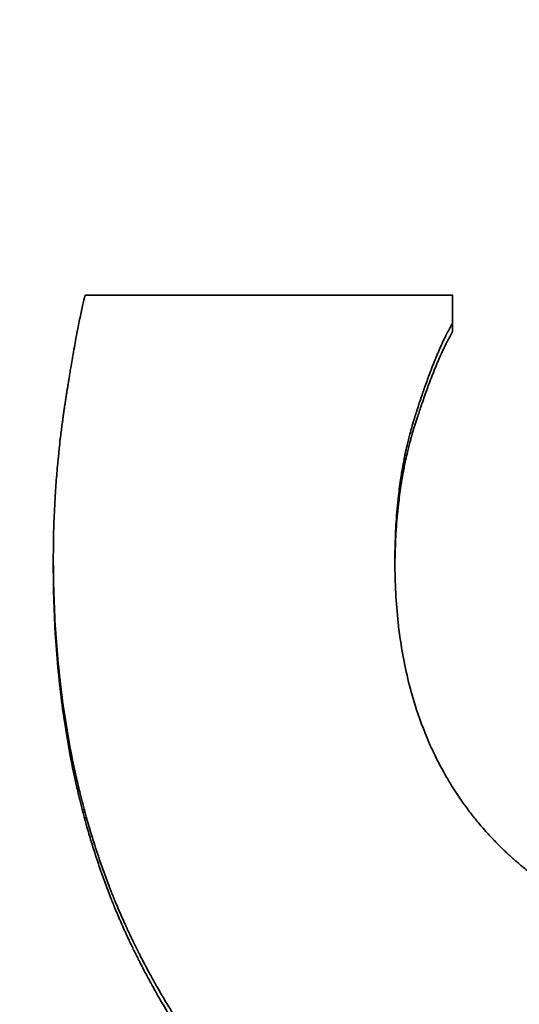
# Model space of a CAD drawing. Units: inches. Extents: x 26 to 322, y 24 to 207.
# Drawn here: x 136 to 136, y 188 to 188 of the extents above; entities that cross this region are included whole.
import ezdxf

# ---------------------------------------------------------------- set-up
doc = ezdxf.new("R2010")
doc.units = ezdxf.units.IN
doc.header["$LTSCALE"] = 20
doc.header["$MEASUREMENT"] = 0
doc.layers.add('Dimension (ANSI)', color=7, linetype='Continuous', lineweight=25)
doc.layers.add('Visible (ANSI)', color=7, linetype='Continuous', lineweight=35)
doc.styles.add('Note Text (ANSI)', font='tahoma.ttf')
doc.dimstyles.new('Default (ANSI)', dxfattribs={"dimscale": 20, "dimtxt": 0.08, "dimasz": 0.098425, "dimexe": 0.0625, "dimexo": 0.0625, "dimgap": 0.031496, "dimtad": 0, "dimtih": 1, "dimtoh": 1, "dimdec": 5, "dimrnd": 1e-08, "dimzin": 3, "dimdsep": 46, "dimlunit": 5, "dimtxsty": 'Note Text (ANSI)', "dimcen": 0.09, "dimdle": 0.393701, "dimclrd": 256, "dimclre": 256, "dimclrt": 256, "dimadec": 0, "dimazin": 1, "dimtfac": 1.5, "dimtofl": 0, "dimtmove": 0, "dimatfit": 3, "dimfxl": 0, "dimfrac": 2, "dimtolj": 1, "dimtzin": 4, "dimlwd": -1, "dimlwe": -1, "dimarcsym": 0})

# ---------------------------------------------------------------- blocks, each defined once
blk = doc.blocks.new('*D48')
at = {"layer": 'Defpoints', "color": 0}
for p in [(154.482391, 188.37995), (113.406795, 132.07395), (129.470766, 132.07395)]:
    blk.add_point(p, dxfattribs=at)
at = {"layer": 'Dimension (ANSI)'}
for p, q in [((153.232391, 188.37995), (112.156795, 188.37995)), ((113.406795, 186.411446), (113.406795, 167.979572)), ((113.406795, 134.042454), (113.406795, 161.887852)), ((128.220766, 132.07395), (112.156795, 132.07395))]:
    blk.add_line(p, q, dxfattribs=at)
for points in [[(113.078711, 186.411446), (113.734879, 186.411446), (113.406795, 188.37995)], [(113.078711, 134.042454), (113.734879, 134.042454), (113.406795, 132.07395)]]:
    blk.add_solid(points, dxfattribs=at)
at = {"layer": 'Dimension (ANSI)', "insert": (113.406795, 164.933712), "char_height": 1.59999996, "attachment_point": 5, "style": 'Note Text (ANSI)'}
blk.add_mtext('\\A1; 56 5/16\\P[1430]', dxfattribs=at)
blk = doc.blocks.new('*D49')
at = {"layer": 'Defpoints', "color": 0}
for p in [(156.024379, 189.181061), (158.150403, 187.578839)]:
    blk.add_point(p, dxfattribs=at)
at = {"layer": 'Dimension (ANSI)'}
for p, q in [((137.863795, 198.496391), (143.663665, 198.496391)), ((143.663665, 198.496391), (154.452315, 190.365807)), ((157.087391, 186.57995), (157.087391, 190.17995)), ((155.287391, 188.37995), (158.887391, 188.37995))]:
    blk.add_line(p, q, dxfattribs=at)
blk.add_solid([(154.649772, 190.627817), (154.254857, 190.103796), (156.024379, 189.181061)], dxfattribs=at)
at = {"layer": 'Dimension (ANSI)', "insert": (135.36846, 200.876333), "char_height": 1.6, "attachment_point": 2, "style": 'Note Text (ANSI)'}
blk.add_mtext('\\A1; \\P[68]', dxfattribs=at)

msp = doc.modelspace()

# ---------------------------------------------------------------- linework, layer by layer
at = {"layer": 'Visible (ANSI)'}
for p, q in [((135.5432793, 188.2746381), (135.5432793, 188.275189)), ((135.5177039, 188.259615), (135.5177039, 188.2601359))]:
    msp.add_line(p, q, dxfattribs=at)
for points, knots in [([(135.5177039, 188.2601359), (135.5177039, 188.2606997), (135.5177111, 188.2612628), (135.5177255, 188.2618252), (135.5177399, 188.2623875), (135.5177615, 188.2629493), (135.5177904, 188.2635103), (135.5178048, 188.2637908), (135.517821, 188.2640711), (135.517839, 188.2643513), (135.517866, 188.2647716), (135.5178971, 188.2651914), (135.5179322, 188.2656109), (135.5179439, 188.2657507), (135.517956, 188.2658905), (135.5179686, 188.2660302), (135.5179938, 188.2663097), (135.5180209, 188.266589), (135.5180497, 188.2668681), (135.5180641, 188.2670077), (135.5180789, 188.2671472), (135.5180942, 188.2672867), (135.5181172, 188.2674959), (135.5181412, 188.267705), (135.5181662, 188.267914), (135.5181745, 188.2679837), (135.5181829, 188.2680534), (135.5181915, 188.268123), (135.5182086, 188.2682623), (135.5182262, 188.2684016), (135.5182442, 188.2685408), (135.5182532, 188.2686104), (135.5182623, 188.26868), (135.5182715, 188.2687496), (135.5182854, 188.2688539), (135.5182995, 188.2689583), (135.5183138, 188.2690626), (135.5183186, 188.2690974), (135.5183234, 188.2691322), (135.5183282, 188.2691669), (135.5183379, 188.2692365), (135.5183477, 188.269306), (135.5183576, 188.2693755), (135.5183626, 188.2694103), (135.5183675, 188.269445), (135.5183726, 188.2694798), (135.5183826, 188.2695493), (135.5183927, 188.2696188), (135.5184029, 188.2696883), (135.5184081, 188.269723), (135.5184132, 188.2697578), (135.5184184, 188.2697925), (135.5184262, 188.2698446), (135.518434, 188.2698967), (135.5184419, 188.2699488), (135.5184498, 188.2700009), (135.5184577, 188.270053), (135.5184657, 188.2701051), (135.5184684, 188.2701224), (135.5184711, 188.2701398), (135.5184738, 188.2701571), (135.5184792, 188.2701918), (135.5184846, 188.2702266), (135.51849, 188.2702612), (135.5184927, 188.2702785), (135.5184954, 188.2702958), (135.518498, 188.270313), (135.5185034, 188.2703475), (135.5185088, 188.2703818), (135.5185142, 188.2704161), (135.5185168, 188.2704332), (135.5185195, 188.2704503), (135.5185222, 188.2704674), (135.5185302, 188.2705185), (135.5185382, 188.2705695), (135.5185462, 188.2706201), (135.5185515, 188.2706539), (135.5185568, 188.2706875), (135.5185621, 188.2707211), (135.5185727, 188.2707881), (135.5185833, 188.2708547), (135.5185938, 188.2709209), (135.518599, 188.2709539), (135.5186043, 188.2709869), (135.5186095, 188.2710197), (135.51862, 188.2710853), (135.5186304, 188.2711505), (135.5186408, 188.2712152), (135.518646, 188.2712476), (135.5186512, 188.2712798), (135.5186563, 188.2713119), (135.5186718, 188.2714083), (135.5186872, 188.2715036), (135.5187026, 188.2715978), (135.5187128, 188.2716606), (135.518723, 188.271723), (135.5187331, 188.2717849), (135.5187533, 188.2719086), (135.5187734, 188.2720305), (135.5187934, 188.2721505), (135.5188033, 188.2722105), (135.5188132, 188.27227), (135.5188231, 188.2723291), (135.5188527, 188.2725063), (135.518882, 188.2726793), (135.5189109, 188.272848), (135.5189301, 188.2729606), (135.5189492, 188.2730712), (135.5189681, 188.27318), (135.5190059, 188.2733975), (135.5190431, 188.2736076), (135.5190795, 188.2738102), (135.5190978, 188.2739115), (135.5191158, 188.2740109), (135.5191337, 188.2741085), (135.5191874, 188.2744012), (135.5192396, 188.2746772), (135.5192902, 188.2749365), (135.519324, 188.2751094), (135.5193571, 188.2752749), (135.5193895, 188.2754329), (135.5194543, 188.275749), (135.5195164, 188.2760356), (135.5195759, 188.2762926), (135.5196353, 188.2765497), (135.519692, 188.2767773), (135.5197461, 188.2769755)], [0, 0, 0, 0, 0.1666667, 0.1666667, 0.1666667, 0.3333333, 0.3333333, 0.3333333, 0.4166667, 0.4166667, 0.4166667, 0.5416667, 0.5416667, 0.5416667, 0.5833333, 0.5833333, 0.5833333, 0.6666667, 0.6666667, 0.6666667, 0.7083333, 0.7083333, 0.7083333, 0.7708333, 0.7708333, 0.7708333, 0.7916667, 0.7916667, 0.7916667, 0.8333333, 0.8333333, 0.8333333, 0.8541667, 0.8541667, 0.8541667, 0.8854167, 0.8854167, 0.8854167, 0.8958333, 0.8958333, 0.8958333, 0.9166667, 0.9166667, 0.9166667, 0.9270833, 0.9270833, 0.9270833, 0.9479167, 0.9479167, 0.9479167, 0.9583333, 0.9583333, 0.9583333, 0.9739583, 0.9739583, 0.9739583, 0.9895833, 0.9895833, 0.9895833, 0.9947917, 0.9947917, 0.9947917, 1.0052083, 1.0052083, 1.0052083, 1.0104167, 1.0104167, 1.0104167, 1.0208333, 1.0208333, 1.0208333, 1.0260417, 1.0260417, 1.0260417, 1.0416667, 1.0416667, 1.0416667, 1.0520833, 1.0520833, 1.0520833, 1.0729167, 1.0729167, 1.0729167, 1.0833333, 1.0833333, 1.0833333, 1.1041667, 1.1041667, 1.1041667, 1.1145833, 1.1145833, 1.1145833, 1.1458333, 1.1458333, 1.1458333, 1.1666667, 1.1666667, 1.1666667, 1.2083333, 1.2083333, 1.2083333, 1.2291667, 1.2291667, 1.2291667, 1.2916667, 1.2916667, 1.2916667, 1.3333333, 1.3333333, 1.3333333, 1.4166667, 1.4166667, 1.4166667, 1.4583333, 1.4583333, 1.4583333, 1.5833333, 1.5833333, 1.5833333, 1.6666667, 1.6666667, 1.6666667, 1.8333333, 1.8333333, 1.8333333, 2, 2, 2, 2]), ([(135.5197461, 188.2769755), (135.5203998, 188.2769755), (135.5210535, 188.2769755), (135.5217072, 188.2769755), (135.5223609, 188.2769755), (135.5230146, 188.2769755), (135.5236683, 188.2769755), (135.5239951, 188.2769755), (135.524322, 188.2769755), (135.5246488, 188.2769755), (135.5253025, 188.2769755), (135.5259562, 188.2769755), (135.5266099, 188.2769755), (135.5269368, 188.2769755), (135.5272636, 188.2769755), (135.5275905, 188.2769755), (135.5302053, 188.2769755), (135.5328201, 188.2769755), (135.5354349, 188.2769755), (135.5380497, 188.2769755), (135.5406645, 188.2769755), (135.5432793, 188.2769755)], [0, 0, 0, 0, 0.004981199, 0.004981199, 0.004981199, 0.009962399, 0.009962399, 0.009962399, 0.012452999, 0.012452999, 0.012452999, 0.017434198, 0.017434198, 0.017434198, 0.019924798, 0.019924798, 0.019924798, 0.039849595, 0.039849595, 0.039849595, 0.059774393, 0.059774393, 0.059774393, 0.059774393]), ([(135.5432793, 188.2769755), (135.5432793, 188.2768516), (135.5432793, 188.2767277), (135.5432793, 188.2766037), (135.5432793, 188.2765541), (135.5432793, 188.2765046), (135.5432793, 188.276455), (135.5432793, 188.2763806), (135.5432793, 188.2763062), (135.5432793, 188.2762317), (135.5432793, 188.2762069), (135.5432793, 188.2761821), (135.5432793, 188.2761573), (135.5432793, 188.2761077), (135.5432793, 188.2760581), (135.5432793, 188.2760084), (135.5432793, 188.2759836), (135.5432793, 188.2759588), (135.5432793, 188.275934), (135.5432793, 188.2758844), (135.5432793, 188.2758347), (135.5432793, 188.2757851), (135.5432793, 188.2757602), (135.5432793, 188.2757354), (135.5432793, 188.2757106), (135.5432793, 188.2756361), (135.5432793, 188.2755616), (135.5432793, 188.2754871), (135.5432793, 188.2753878), (135.5432793, 188.2752884), (135.5432793, 188.275189)], [0, 0, 0, 0, 0.0011320908, 0.0011320908, 0.0011320908, 0.0015849271, 0.0015849271, 0.0015849271, 0.0022641816, 0.0022641816, 0.0022641816, 0.0024905997, 0.0024905997, 0.0024905997, 0.002943436, 0.002943436, 0.002943436, 0.0031698542, 0.0031698542, 0.0031698542, 0.0036226905, 0.0036226905, 0.0036226905, 0.0038491086, 0.0038491086, 0.0038491086, 0.0045283631, 0.0045283631, 0.0045283631, 0.0054340357, 0.0054340357, 0.0054340357, 0.0054340357]), ([(135.5432793, 188.275189), (135.5431604, 188.2749902), (135.5430393, 188.2747703), (135.542916, 188.2745291), (135.5428234, 188.2743482), (135.5427297, 188.2741553), (135.5426346, 188.2739505), (135.5426029, 188.2738822), (135.5425711, 188.2738126), (135.5425391, 188.2737417), (135.5424752, 188.2735998), (135.5424107, 188.2734526), (135.5423457, 188.2733), (135.5423131, 188.2732238), (135.5422805, 188.2731462), (135.5422477, 188.2730672), (135.542182, 188.2729093), (135.5421159, 188.2727461), (135.5420491, 188.2725775), (135.5420157, 188.2724932), (135.5419822, 188.2724075), (135.5419486, 188.2723206), (135.5418813, 188.2721466), (135.5418134, 188.2719673), (135.541745, 188.2717826), (135.5417108, 188.2716902), (135.5416764, 188.2715965), (135.5416419, 188.2715015), (135.5415902, 188.2713589), (135.5415381, 188.2712133), (135.5414857, 188.2710647), (135.5414683, 188.2710152), (135.5414508, 188.2709653), (135.5414332, 188.2709151), (135.5413982, 188.2708147), (135.541363, 188.2707129), (135.5413276, 188.2706097), (135.54131, 188.2705582), (135.5412923, 188.2705063), (135.5412745, 188.270454), (135.5412479, 188.2703757), (135.5412212, 188.2702965), (135.5411944, 188.2702166), (135.5411855, 188.27019), (135.5411766, 188.2701633), (135.5411676, 188.2701365), (135.5411498, 188.2700829), (135.5411318, 188.270029), (135.5411139, 188.2699747), (135.5411049, 188.2699476), (135.5410959, 188.2699203), (135.5410869, 188.269893), (135.5410734, 188.2698521), (135.5410599, 188.2698109), (135.5410464, 188.2697696), (135.5410329, 188.2697282), (135.5410193, 188.2696867), (135.5410058, 188.269645), (135.5410012, 188.2696311), (135.5409967, 188.2696172), (135.5409922, 188.2696032), (135.5409831, 188.2695753), (135.5409741, 188.2695473), (135.540965, 188.2695193), (135.5409605, 188.2695052), (135.5409559, 188.2694912), (135.5409514, 188.2694771), (135.5409423, 188.2694489), (135.5409332, 188.2694207), (135.5409241, 188.2693924), (135.5409196, 188.2693782), (135.540915, 188.269364), (135.5409105, 188.2693498), (135.5409013, 188.2693214), (135.5408922, 188.2692929), (135.5408831, 188.2692644), (135.5408786, 188.2692501), (135.5408741, 188.2692358), (135.5408696, 188.2692215), (135.5408606, 188.2691929), (135.5408516, 188.2691643), (135.5408426, 188.2691357), (135.5408382, 188.2691213), (135.5408337, 188.269107), (135.5408293, 188.2690926), (135.5408204, 188.2690639), (135.5408116, 188.2690352), (135.5408028, 188.2690064), (135.5407984, 188.268992), (135.540794, 188.2689775), (135.5407897, 188.2689631), (135.5407809, 188.2689343), (135.5407722, 188.2689054), (135.5407636, 188.2688765), (135.5407593, 188.268862), (135.540755, 188.2688475), (135.5407507, 188.268833), (135.5407378, 188.2687896), (135.540725, 188.268746), (135.5407123, 188.2687024), (135.5407039, 188.2686733), (135.5406955, 188.2686441), (135.5406871, 188.2686149), (135.5406704, 188.2685566), (135.5406539, 188.268498), (135.5406375, 188.2684393), (135.5406294, 188.2684099), (135.5406212, 188.2683805), (135.5406132, 188.2683511), (135.5405889, 188.2682627), (135.5405652, 188.268174), (135.5405418, 188.2680848), (135.5405262, 188.2680254), (135.5405108, 188.2679658), (135.5404956, 188.267906), (135.5404653, 188.2677865), (135.5404356, 188.2676662), (135.5404068, 188.2675453), (135.5403923, 188.2674848), (135.5403781, 188.2674242), (135.540364, 188.2673633), (135.5403219, 188.2671809), (135.5402814, 188.2669968), (135.5402427, 188.2668112), (135.5402168, 188.2666875), (135.5401918, 188.266563), (135.5401674, 188.2664379), (135.5401188, 188.2661876), (135.5400732, 188.2659344), (135.5400307, 188.2656785), (135.5400094, 188.2655505), (135.5399889, 188.2654219), (135.5399692, 188.2652925), (135.5399099, 188.2649043), (135.5398575, 188.2645099), (135.5398119, 188.264109), (135.5397815, 188.2638417), (135.5397542, 188.2635716), (135.5397298, 188.2632987), (135.5396812, 188.2627529), (135.5396448, 188.2621956), (135.5396204, 188.2616269), (135.5395961, 188.2610582), (135.539584, 188.260478), (135.539584, 188.2598863)], [0, 0, 0, 0, 0.1666667, 0.1666667, 0.1666667, 0.2916667, 0.2916667, 0.2916667, 0.3333333, 0.3333333, 0.3333333, 0.4166667, 0.4166667, 0.4166667, 0.4583333, 0.4583333, 0.4583333, 0.5416667, 0.5416667, 0.5416667, 0.5833333, 0.5833333, 0.5833333, 0.6666667, 0.6666667, 0.6666667, 0.7083333, 0.7083333, 0.7083333, 0.7708333, 0.7708333, 0.7708333, 0.7916667, 0.7916667, 0.7916667, 0.8333333, 0.8333333, 0.8333333, 0.8541667, 0.8541667, 0.8541667, 0.8854167, 0.8854167, 0.8854167, 0.8958333, 0.8958333, 0.8958333, 0.9166667, 0.9166667, 0.9166667, 0.9270833, 0.9270833, 0.9270833, 0.9427083, 0.9427083, 0.9427083, 0.9583333, 0.9583333, 0.9583333, 0.9635417, 0.9635417, 0.9635417, 0.9739583, 0.9739583, 0.9739583, 0.9791667, 0.9791667, 0.9791667, 0.9895833, 0.9895833, 0.9895833, 0.9947917, 0.9947917, 0.9947917, 1.0052083, 1.0052083, 1.0052083, 1.0104167, 1.0104167, 1.0104167, 1.0208333, 1.0208333, 1.0208333, 1.0260417, 1.0260417, 1.0260417, 1.0364583, 1.0364583, 1.0364583, 1.0416667, 1.0416667, 1.0416667, 1.0520833, 1.0520833, 1.0520833, 1.0572917, 1.0572917, 1.0572917, 1.0729167, 1.0729167, 1.0729167, 1.0833333, 1.0833333, 1.0833333, 1.1041667, 1.1041667, 1.1041667, 1.1145833, 1.1145833, 1.1145833, 1.1458333, 1.1458333, 1.1458333, 1.1666667, 1.1666667, 1.1666667, 1.2083333, 1.2083333, 1.2083333, 1.2291667, 1.2291667, 1.2291667, 1.2916667, 1.2916667, 1.2916667, 1.3333333, 1.3333333, 1.3333333, 1.4166667, 1.4166667, 1.4166667, 1.4583333, 1.4583333, 1.4583333, 1.5833333, 1.5833333, 1.5833333, 1.6666667, 1.6666667, 1.6666667, 1.8333333, 1.8333333, 1.8333333, 2, 2, 2, 2]), ([(135.5432793, 188.2746381), (135.5431604, 188.2744397), (135.5430393, 188.2742202), (135.542916, 188.2739795), (135.5428234, 188.2737989), (135.5427297, 188.2736065), (135.5426346, 188.2734021), (135.5425396, 188.2731976), (135.5424432, 188.2729813), (135.5423457, 188.2727529), (135.5423131, 188.2726768), (135.5422805, 188.2725993), (135.5422477, 188.2725205), (135.542182, 188.272363), (135.5421159, 188.2722), (135.5420491, 188.2720318), (135.5420157, 188.2719477), (135.5419822, 188.2718622), (135.5419486, 188.2717754), (135.5418813, 188.2716018), (135.5418134, 188.2714228), (135.541745, 188.2712385), (135.5417108, 188.2711463), (135.5416764, 188.2710528), (135.5416419, 188.270958), (135.5415902, 188.2708157), (135.5415381, 188.2706704), (135.5414857, 188.270522), (135.5414333, 188.2703737), (135.5413806, 188.2702224), (135.5413276, 188.270068), (135.5412835, 188.2699393), (135.5412391, 188.2698085), (135.5411944, 188.2696757), (135.5411855, 188.2696491), (135.5411766, 188.2696224), (135.5411676, 188.2695957), (135.5411274, 188.2694753), (135.541087, 188.2693533), (135.5410464, 188.2692295), (135.5410329, 188.2691882), (135.5410193, 188.2691468), (135.5410058, 188.2691051), (135.5409786, 188.2690219), (135.5409514, 188.2689378), (135.5409241, 188.268853), (135.5409105, 188.2688106), (135.5408967, 188.268768), (135.5408831, 188.2687253), (135.5408695, 188.2686826), (135.540856, 188.2686397), (135.5408426, 188.2685968), (135.5408293, 188.2685539), (135.540816, 188.2685109), (135.5408028, 188.2684678), (135.5407896, 188.2684247), (135.5407766, 188.2683815), (135.5407636, 188.2683382), (135.5407593, 188.2683237), (135.540755, 188.2683093), (135.5407507, 188.2682948), (135.5407378, 188.2682515), (135.540725, 188.268208), (135.5407123, 188.2681644), (135.5407039, 188.2681354), (135.5406955, 188.2681063), (135.5406871, 188.2680772), (135.5406704, 188.2680189), (135.5406539, 188.2679605), (135.5406375, 188.2679018), (135.5406294, 188.2678725), (135.5406212, 188.2678432), (135.5406132, 188.2678138), (135.5405889, 188.2677256), (135.5405652, 188.2676371), (135.5405418, 188.2675481), (135.5405262, 188.2674888), (135.5405108, 188.2674293), (135.5404956, 188.2673697), (135.5404653, 188.2672503), (135.5404356, 188.2671303), (135.5404068, 188.2670096), (135.5403923, 188.2669493), (135.5403781, 188.2668888), (135.540364, 188.2668281), (135.5403219, 188.2666459), (135.5402814, 188.2664623), (135.5402427, 188.266277), (135.5402168, 188.2661535), (135.5401918, 188.2660293), (135.5401674, 188.2659044), (135.5401188, 188.2656546), (135.5400732, 188.265402), (135.5400307, 188.2651466), (135.5400094, 188.2650189), (135.5399889, 188.2648904), (135.5399692, 188.2647613), (135.5399099, 188.264374), (135.5398575, 188.2639803), (135.5398119, 188.2635802), (135.5397815, 188.2633135), (135.5397542, 188.2630439), (135.5397298, 188.2627715), (135.5396812, 188.2622268), (135.5396448, 188.2616706), (135.5396204, 188.2611031), (135.5395998, 188.260621), (135.5395879, 188.2601308), (135.5395848, 188.2596322)], [0, 0, 0, 0, 0.1666667, 0.1666667, 0.1666667, 0.2916667, 0.2916667, 0.2916667, 0.4166667, 0.4166667, 0.4166667, 0.4583333, 0.4583333, 0.4583333, 0.5416667, 0.5416667, 0.5416667, 0.5833333, 0.5833333, 0.5833333, 0.6666667, 0.6666667, 0.6666667, 0.7083333, 0.7083333, 0.7083333, 0.7708333, 0.7708333, 0.7708333, 0.8333333, 0.8333333, 0.8333333, 0.8854167, 0.8854167, 0.8854167, 0.8958333, 0.8958333, 0.8958333, 0.9427083, 0.9427083, 0.9427083, 0.9583333, 0.9583333, 0.9583333, 0.9895833, 0.9895833, 0.9895833, 1.0052083, 1.0052083, 1.0052083, 1.0208333, 1.0208333, 1.0208333, 1.0364583, 1.0364583, 1.0364583, 1.0520833, 1.0520833, 1.0520833, 1.0572917, 1.0572917, 1.0572917, 1.0729167, 1.0729167, 1.0729167, 1.0833333, 1.0833333, 1.0833333, 1.1041667, 1.1041667, 1.1041667, 1.1145833, 1.1145833, 1.1145833, 1.1458333, 1.1458333, 1.1458333, 1.1666667, 1.1666667, 1.1666667, 1.2083333, 1.2083333, 1.2083333, 1.2291667, 1.2291667, 1.2291667, 1.2916667, 1.2916667, 1.2916667, 1.3333333, 1.3333333, 1.3333333, 1.4166667, 1.4166667, 1.4166667, 1.4583333, 1.4583333, 1.4583333, 1.5833333, 1.5833333, 1.5833333, 1.6666667, 1.6666667, 1.6666667, 1.8333333, 1.8333333, 1.8333333, 1.9748764, 1.9748764, 1.9748764, 1.9748764]), ([(135.5367639, 188.2186067), (135.5357698, 188.2193367), (135.5348118, 188.2201039), (135.5338898, 188.2209081), (135.5329677, 188.2217123), (135.5320817, 188.2225535), (135.5312317, 188.2234313), (135.5308067, 188.2238702), (135.5303907, 188.2243182), (135.5299838, 188.2247754), (135.5293733, 188.2254611), (135.5287831, 188.2261674), (135.5282131, 188.226894), (135.5280231, 188.2271362), (135.5278354, 188.2273806), (135.5276499, 188.2276273), (135.5272789, 188.2281207), (135.5269169, 188.2286232), (135.526564, 188.2291346), (135.5263875, 188.2293903), (135.5262133, 188.2296482), (135.5260413, 188.2299084), (135.5257833, 188.2302987), (135.5255304, 188.2306939), (135.5252826, 188.2310942), (135.5252, 188.2312277), (135.5251179, 188.2313617), (135.5250364, 188.2314962), (135.5248735, 188.2317653), (135.5247127, 188.2320366), (135.5245543, 188.2323101), (135.524475, 188.2324469), (135.5243964, 188.2325842), (135.5243182, 188.232722), (135.5242011, 188.2329288), (135.5240852, 188.2331369), (135.5239705, 188.2333461), (135.5239323, 188.2334159), (135.5238943, 188.2334858), (135.5238563, 188.2335558), (135.5237805, 188.2336959), (135.5237052, 188.2338365), (135.5236304, 188.2339777), (135.5235931, 188.2340483), (135.5235558, 188.234119), (135.5235188, 188.2341899), (135.5234446, 188.2343316), (135.523371, 188.2344738), (135.5232979, 188.2346167), (135.5232614, 188.2346881), (135.523225, 188.2347596), (135.5231888, 188.2348313), (135.5231344, 188.2349388), (135.5230804, 188.2350466), (135.5230266, 188.2351548), (135.5229729, 188.2352629), (135.5229195, 188.2353714), (135.5228664, 188.2354801), (135.5228487, 188.2355164), (135.5228311, 188.2355527), (135.5228134, 188.235589), (135.5227782, 188.2356616), (135.522743, 188.2357344), (135.5227081, 188.2358073), (135.5226906, 188.2358437), (135.5226732, 188.2358802), (135.5226558, 188.2359167), (135.5226211, 188.2359898), (135.5225865, 188.2360629), (135.5225521, 188.2361362), (135.5225349, 188.2361729), (135.5225178, 188.2362096), (135.5225007, 188.2362463), (135.5224494, 188.2363564), (135.5223985, 188.2364668), (135.522348, 188.2365776), (135.5223144, 188.2366514), (135.5222809, 188.2367253), (135.5222476, 188.2367994), (135.522181, 188.2369475), (135.5221152, 188.2370962), (135.5220501, 188.2372454), (135.5220175, 188.23732), (135.5219852, 188.2373947), (135.521953, 188.2374695), (135.5218886, 188.2376192), (135.5218249, 188.2377695), (135.521762, 188.2379202), (135.5217306, 188.2379956), (135.5216993, 188.2380711), (135.5216682, 188.2381467), (135.5215749, 188.2383736), (135.5214833, 188.2386016), (135.5213933, 188.2388308), (135.5213333, 188.2389836), (135.5212741, 188.2391369), (135.5212155, 188.2392907), (135.5210985, 188.2395983), (135.5209843, 188.239908), (135.5208731, 188.2402197), (135.5208175, 188.2403756), (135.5207627, 188.240532), (135.5207085, 188.2406888), (135.5205461, 188.2411595), (135.5203903, 188.2416347), (135.5202411, 188.2421145), (135.5201416, 188.2424344), (135.520045, 188.2427563), (135.5199513, 188.2430802), (135.5197641, 188.243728), (135.5195885, 188.2443839), (135.5194246, 188.2450477), (135.5193427, 188.2453797), (135.5192637, 188.2457136), (135.5191876, 188.2460495), (135.5189593, 188.2470573), (135.5187574, 188.2480829), (135.5185818, 188.2491262), (135.5184648, 188.2498217), (135.5183594, 188.250525), (135.5182658, 188.2512361), (135.5180785, 188.2526584), (135.517938, 188.2541116), (135.5178444, 188.2555951), (135.5177507, 188.2570786), (135.5177039, 188.2585925), (135.5177039, 188.2601359)], [0, 0, 0, 0, 0.1666667, 0.1666667, 0.1666667, 0.3333333, 0.3333333, 0.3333333, 0.4166667, 0.4166667, 0.4166667, 0.5416667, 0.5416667, 0.5416667, 0.5833333, 0.5833333, 0.5833333, 0.6666667, 0.6666667, 0.6666667, 0.7083333, 0.7083333, 0.7083333, 0.7708333, 0.7708333, 0.7708333, 0.7916667, 0.7916667, 0.7916667, 0.8333333, 0.8333333, 0.8333333, 0.8541667, 0.8541667, 0.8541667, 0.8854167, 0.8854167, 0.8854167, 0.8958333, 0.8958333, 0.8958333, 0.9166667, 0.9166667, 0.9166667, 0.9270833, 0.9270833, 0.9270833, 0.9479167, 0.9479167, 0.9479167, 0.9583333, 0.9583333, 0.9583333, 0.9739583, 0.9739583, 0.9739583, 0.9895833, 0.9895833, 0.9895833, 0.9947917, 0.9947917, 0.9947917, 1.0052083, 1.0052083, 1.0052083, 1.0104167, 1.0104167, 1.0104167, 1.0208333, 1.0208333, 1.0208333, 1.0260417, 1.0260417, 1.0260417, 1.0416667, 1.0416667, 1.0416667, 1.0520833, 1.0520833, 1.0520833, 1.0729167, 1.0729167, 1.0729167, 1.0833333, 1.0833333, 1.0833333, 1.1041667, 1.1041667, 1.1041667, 1.1145833, 1.1145833, 1.1145833, 1.1458333, 1.1458333, 1.1458333, 1.1666667, 1.1666667, 1.1666667, 1.2083333, 1.2083333, 1.2083333, 1.2291667, 1.2291667, 1.2291667, 1.2916667, 1.2916667, 1.2916667, 1.3333333, 1.3333333, 1.3333333, 1.4166667, 1.4166667, 1.4166667, 1.4583333, 1.4583333, 1.4583333, 1.5833333, 1.5833333, 1.5833333, 1.6666667, 1.6666667, 1.6666667, 1.8333333, 1.8333333, 1.8333333, 2, 2, 2, 2]), ([(135.539584, 188.2598863), (135.539584, 188.2585458), (135.5396529, 188.2572522), (135.5397906, 188.2560066), (135.5399284, 188.2547609), (135.540135, 188.2535632), (135.5404106, 188.2524141), (135.5405483, 188.2518396), (135.5407033, 188.2512773), (135.5408755, 188.2507272), (135.5411338, 188.2499021), (135.5414309, 188.2491046), (135.5417667, 188.2483349), (135.5418786, 188.2480784), (135.5419948, 188.247825), (135.5421154, 188.2475746), (135.5423565, 188.247074), (135.5426148, 188.2465857), (135.5428903, 188.24611), (135.5430281, 188.2458721), (135.5431701, 188.2456374), (135.5433165, 188.2454058), (135.5435361, 188.2450584), (135.5437653, 188.2447181), (135.5440042, 188.2443848), (135.5440839, 188.2442737), (135.5441646, 188.2441635), (135.5442464, 188.2440539), (135.54441, 188.2438349), (135.5445779, 188.2436191), (135.5447501, 188.2434064), (135.5448362, 188.2433), (135.5449234, 188.2431945), (135.5450116, 188.2430897), (135.545144, 188.2429326), (135.5452788, 188.2427772), (135.545416, 188.2426236), (135.5454618, 188.2425724), (135.5455078, 188.2425214), (135.5455541, 188.2424706), (135.5456466, 188.242369), (135.5457403, 188.2422682), (135.545835, 188.2421682), (135.5458823, 188.2421182), (135.54593, 188.2420684), (135.5459779, 188.2420188), (135.5460737, 188.2419196), (135.5461705, 188.2418212), (135.5462685, 188.2417236), (135.5463174, 188.2416748), (135.5463667, 188.2416262), (135.5464162, 188.2415777), (135.5464904, 188.2415051), (135.5465653, 188.241433), (135.5466408, 188.2413612), (135.5467163, 188.2412895), (135.5467923, 188.2412182), (135.546869, 188.2411474), (135.5468946, 188.2411238), (135.5469202, 188.2411002), (135.5469459, 188.2410767), (135.5469973, 188.2410297), (135.547049, 188.2409829), (135.5471009, 188.2409363), (135.5471268, 188.240913), (135.5471528, 188.2408897), (135.5471789, 188.2408665), (135.547231, 188.24082), (135.5472833, 188.2407737), (135.5473359, 188.2407276), (135.5473622, 188.2407046), (135.5473886, 188.2406816), (135.547415, 188.2406586), (135.5474942, 188.2405898), (135.5475739, 188.2405213), (135.5476542, 188.2404533), (135.5477077, 188.2404079), (135.5477614, 188.2403627), (135.5478154, 188.2403177), (135.5479233, 188.2402277), (135.5480322, 188.2401384), (135.548142, 188.2400499), (135.5481968, 188.2400056), (135.548252, 188.2399615), (135.5483073, 188.2399176), (135.548418, 188.2398298), (135.5485296, 188.2397427), (135.5486422, 188.2396563), (135.5486984, 188.2396131), (135.5487549, 188.2395701), (135.5488116, 188.2395273), (135.5489818, 188.2393988), (135.5491541, 188.239272), (135.5493284, 188.2391468), (135.5494447, 188.2390633), (135.5495618, 188.2389806), (135.5496799, 188.2388986), (135.549916, 188.2387346), (135.5501558, 188.2385736), (135.5503993, 188.2384154), (135.5505211, 188.2383363), (135.5506438, 188.238258), (135.5507674, 188.2381804), (135.5511381, 188.2379476), (135.5515172, 188.2377213), (135.5519046, 188.2375017), (135.5521628, 188.2373553), (135.5524248, 188.2372118), (135.5526904, 188.2370712), (135.5532216, 188.2367902), (135.5537676, 188.2365208), (135.5543284, 188.2362633), (135.5546087, 188.2361346), (135.5548928, 188.2360088), (135.5551805, 188.2358859), (135.5560437, 188.2355173), (135.5569401, 188.2351754), (135.5578697, 188.2348601), (135.5584894, 188.2346499), (135.5591239, 188.2344516), (135.5597731, 188.2342652), (135.5610715, 188.2338923), (135.5624288, 188.233567), (135.5638452, 188.2332894), (135.5652615, 188.2330118), (135.5667369, 188.232782), (135.5682712, 188.2325999)], [0, 0, 0, 0, 0.1666667, 0.1666667, 0.1666667, 0.3333333, 0.3333333, 0.3333333, 0.4166667, 0.4166667, 0.4166667, 0.5416667, 0.5416667, 0.5416667, 0.5833333, 0.5833333, 0.5833333, 0.6666667, 0.6666667, 0.6666667, 0.7083333, 0.7083333, 0.7083333, 0.7708333, 0.7708333, 0.7708333, 0.7916667, 0.7916667, 0.7916667, 0.8333333, 0.8333333, 0.8333333, 0.8541667, 0.8541667, 0.8541667, 0.8854167, 0.8854167, 0.8854167, 0.8958333, 0.8958333, 0.8958333, 0.9166667, 0.9166667, 0.9166667, 0.9270833, 0.9270833, 0.9270833, 0.9479167, 0.9479167, 0.9479167, 0.9583333, 0.9583333, 0.9583333, 0.9739583, 0.9739583, 0.9739583, 0.9895833, 0.9895833, 0.9895833, 0.9947917, 0.9947917, 0.9947917, 1.0052083, 1.0052083, 1.0052083, 1.0104167, 1.0104167, 1.0104167, 1.0208333, 1.0208333, 1.0208333, 1.0260417, 1.0260417, 1.0260417, 1.0416667, 1.0416667, 1.0416667, 1.0520833, 1.0520833, 1.0520833, 1.0729167, 1.0729167, 1.0729167, 1.0833333, 1.0833333, 1.0833333, 1.1041667, 1.1041667, 1.1041667, 1.1145833, 1.1145833, 1.1145833, 1.1458333, 1.1458333, 1.1458333, 1.1666667, 1.1666667, 1.1666667, 1.2083333, 1.2083333, 1.2083333, 1.2291667, 1.2291667, 1.2291667, 1.2916667, 1.2916667, 1.2916667, 1.3333333, 1.3333333, 1.3333333, 1.4166667, 1.4166667, 1.4166667, 1.4583333, 1.4583333, 1.4583333, 1.5833333, 1.5833333, 1.5833333, 1.6666667, 1.6666667, 1.6666667, 1.8333333, 1.8333333, 1.8333333, 2, 2, 2, 2]), ([(135.5367639, 188.2181688), (135.5357698, 188.2188973), (135.5348118, 188.219663), (135.5338898, 188.2204656), (135.5329677, 188.2212681), (135.5320817, 188.2221076), (135.5312317, 188.2229837), (135.5301692, 188.2240787), (135.529163, 188.2252309), (135.5282131, 188.2264394), (135.5280231, 188.2266812), (135.5278354, 188.2269251), (135.5276499, 188.2271713), (135.5272789, 188.2276638), (135.5269169, 188.2281652), (135.526564, 188.2286756), (135.5263875, 188.2289308), (135.5262133, 188.2291882), (135.5260413, 188.2294479), (135.5257833, 188.2298373), (135.5255304, 188.2302318), (135.5252826, 188.2306313), (135.5250347, 188.2310308), (135.524792, 188.2314353), (135.5245543, 188.2318448), (135.5243562, 188.232186), (135.5241616, 188.2325307), (135.5239705, 188.2328788), (135.5239323, 188.2329484), (135.5238943, 188.2330181), (135.5238563, 188.233088), (135.5236667, 188.2334375), (135.5234805, 188.2337904), (135.5232979, 188.2341467), (135.5232614, 188.234218), (135.523225, 188.2342894), (135.5231888, 188.2343609), (135.5230801, 188.2345755), (135.5229726, 188.2347914), (135.5228664, 188.2350085), (135.5228133, 188.235117), (135.5227605, 188.2352258), (135.5227081, 188.235335), (135.5226557, 188.2354441), (135.5226037, 188.2355536), (135.5225521, 188.2356633), (135.5224834, 188.2358096), (135.5224153, 188.2359564), (135.522348, 188.2361037), (135.5223144, 188.2361774), (135.5222809, 188.2362512), (135.5222476, 188.2363251), (135.522181, 188.236473), (135.5221152, 188.2366213), (135.5220501, 188.2367702), (135.5220175, 188.2368447), (135.5219852, 188.2369192), (135.521953, 188.2369939), (135.5218886, 188.2371433), (135.5218249, 188.2372932), (135.521762, 188.2374437), (135.5217306, 188.2375189), (135.5216993, 188.2375942), (135.5216682, 188.2376697), (135.5215749, 188.2378961), (135.5214833, 188.2381237), (135.5213933, 188.2383524), (135.5213333, 188.2385049), (135.5212741, 188.2386579), (135.5212155, 188.2388114), (135.5210985, 188.2391184), (135.5209843, 188.2394275), (135.5208731, 188.2397386), (135.5208175, 188.2398942), (135.5207627, 188.2400502), (135.5207085, 188.2402068), (135.5205461, 188.2406765), (135.5203903, 188.2411508), (135.5202411, 188.2416296), (135.5201416, 188.2419489), (135.520045, 188.2422701), (135.5199513, 188.2425934), (135.5197641, 188.2432399), (135.5195885, 188.2438944), (135.5194246, 188.244557), (135.5193427, 188.2448882), (135.5192637, 188.2452215), (135.5191876, 188.2455568), (135.5189593, 188.2465625), (135.5187574, 188.2475861), (135.5185818, 188.2486273), (135.5184648, 188.2493214), (135.5183594, 188.2500234), (135.5182658, 188.250733), (135.5180785, 188.2521524), (135.517938, 188.2536027), (135.5178444, 188.2550833), (135.5177507, 188.2565639), (135.5177039, 188.2580747), (135.5177039, 188.259615)], [0, 0, 0, 0, 0.1666667, 0.1666667, 0.1666667, 0.3333333, 0.3333333, 0.3333333, 0.5416667, 0.5416667, 0.5416667, 0.5833333, 0.5833333, 0.5833333, 0.6666667, 0.6666667, 0.6666667, 0.7083333, 0.7083333, 0.7083333, 0.7708333, 0.7708333, 0.7708333, 0.8333333, 0.8333333, 0.8333333, 0.8854167, 0.8854167, 0.8854167, 0.8958333, 0.8958333, 0.8958333, 0.9479167, 0.9479167, 0.9479167, 0.9583333, 0.9583333, 0.9583333, 0.9895833, 0.9895833, 0.9895833, 1.0052083, 1.0052083, 1.0052083, 1.0208333, 1.0208333, 1.0208333, 1.0416667, 1.0416667, 1.0416667, 1.0520833, 1.0520833, 1.0520833, 1.0729167, 1.0729167, 1.0729167, 1.0833333, 1.0833333, 1.0833333, 1.1041667, 1.1041667, 1.1041667, 1.1145833, 1.1145833, 1.1145833, 1.1458333, 1.1458333, 1.1458333, 1.1666667, 1.1666667, 1.1666667, 1.2083333, 1.2083333, 1.2083333, 1.2291667, 1.2291667, 1.2291667, 1.2916667, 1.2916667, 1.2916667, 1.3333333, 1.3333333, 1.3333333, 1.4166667, 1.4166667, 1.4166667, 1.4583333, 1.4583333, 1.4583333, 1.5833333, 1.5833333, 1.5833333, 1.6666667, 1.6666667, 1.6666667, 1.8333333, 1.8333333, 1.8333333, 2, 2, 2, 2])]:
    msp.add_open_spline(points, degree=3, knots=knots, dxfattribs=at)

# ---------------------------------------------------------------- dimensions: what is measured, and where the dimension line sits
at = {"layer": 'Dimension (ANSI)'}
dim = msp.add_diameter_dim_2p(p1=(158.1504029, 187.5788388), p2=(156.0243788, 189.1810615), text=' \\X[68]', dimstyle='Default (ANSI)', override={"dimdec": 5, "dimlfac": 1, "dimpost": '\\X', "dimtp": 0, "dimtm": 0, "dimtdec": 2, "dimtvp": -0.25}, dxfattribs=at)
dim.commit()
dim.dimension.update_dxf_attribs({"geometry": '*D49', "text_midpoint": (135.3684603, 198.496391), "dimtype": 163})
dim = msp.add_linear_dim(base=(113.4067952, 132.0739502), p1=(154.4823909, 188.3799502), p2=(129.4707659, 132.0739502), angle=90, text=' <>\\X[1430]', dimstyle='Default (ANSI)', override={"dimdec": 5, "dimpost": '\\X', "dimtp": 0, "dimtm": 0, "dimtdec": 2, "dimatfit": 1}, dxfattribs=at)
dim.commit()
dim.dimension.update_dxf_attribs({"geometry": '*D48', "text_midpoint": (113.4067952, 164.9337121), "dimtype": 160})

doc.saveas('drawing.dxf')
